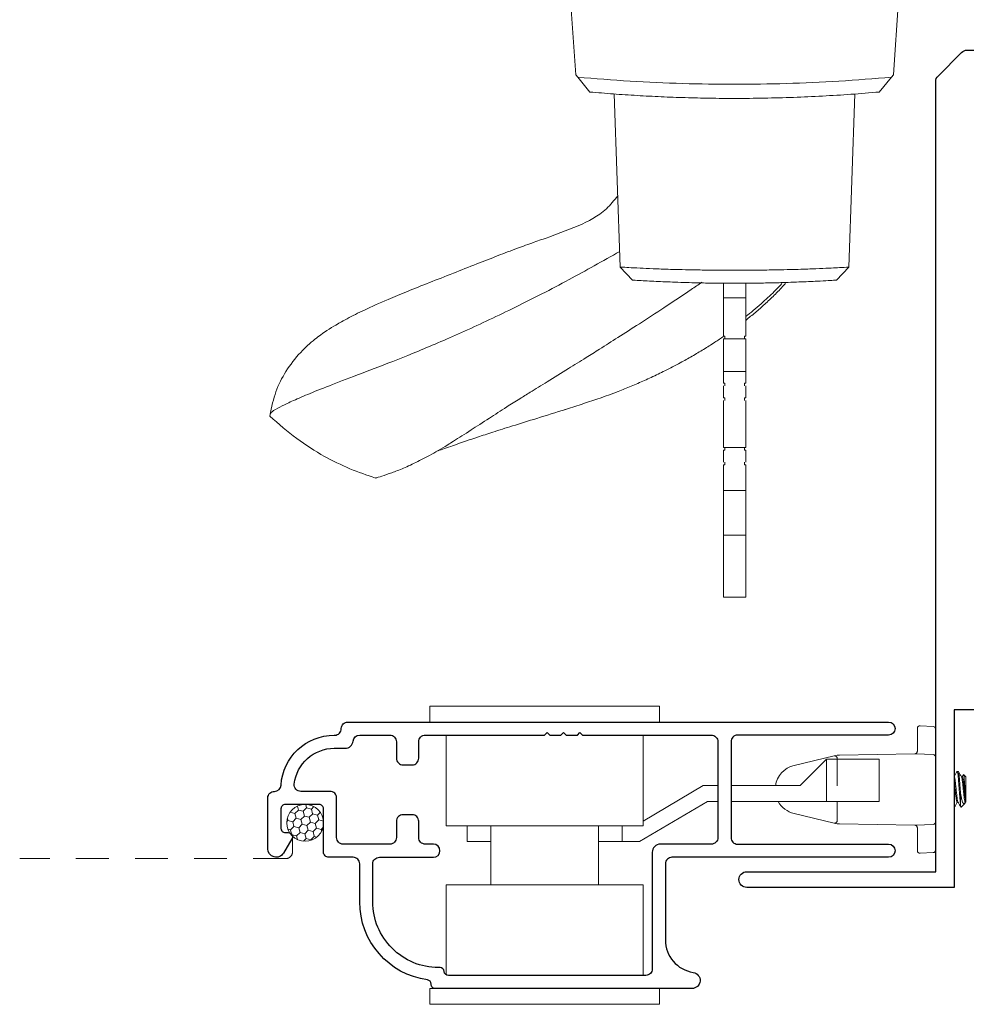
# Model space of a CAD drawing. Units: inches. Extents: x -228 to 672, y -714 to 184.
# Drawn here: x 72 to 76, y -147 to -143 of the extents above; entities that cross this region are included whole.
import ezdxf

# ---------------------------------------------------------------- set-up
doc = ezdxf.new("R2010")
doc.units = ezdxf.units.IN
doc.header["$LTSCALE"] = 0.5
doc.header["$MEASUREMENT"] = 0
doc.linetypes.add('DASHED2', pattern=[0.375, 0.25, -0.125])
doc.layers.add('Screen', color=7, linetype='Continuous')
doc.layers.add('Std Handle', color=7, linetype='Continuous')

# ---------------------------------------------------------------- blocks, each defined once
blk = doc.blocks.new('M600SD_M21703')
h = blk.add_hatch(color=256)
h.dxf.hatch_style = 1
h.paths.add_polyline_path([(-0.2062, -1.3128, -0.198912), (-0.185, -1.304), (-0.12, -1.304, -1), (-0.12, -1.346, 1), (-0.12, -1.396), (0.159, -1.396, 1), (0.159, -1.346, -1), (0.159, -1.304), (0.184, -1.304), (0.184, -1.2725), (0.1715, -1.2725), (0.1715, -1.0225), (0.184, -1.0225), (0.184, -0.991), (0.159, -0.991, -1), (0.159, -0.949, 1), (0.159, -0.899), (-0.12, -0.899, 1), (-0.12, -0.949, -1), (-0.12, -0.991), (-0.185, -0.991, -0.198912), (-0.2062, -0.9822, -0.128413)])
for points in [[(0.184, -1.0225), (0.184, -0.991), (0.159, -0.991, -1), (0.159, -0.949, 1), (0.159, -0.899), (-0.12, -0.899, 1), (-0.12, -0.949, -1), (-0.12, -0.991), (-0.185, -0.991, -0.414214), (-0.215, -0.961), (-0.215, -0.07), (-0.5426, -0.07), (-0.5426, -0.12, -0.414214), (-0.5726, -0.15), (-0.6251, -0.15, -1), (-0.6251, -0.11), (-0.6026, -0.11), (-0.6026, -0.06), (-0.8126, -0.06), (-0.8126, -0.11), (-0.7901, -0.11, -1), (-0.7901, -0.15), (-0.845, -0.15, -0.198912), (-0.8662, -0.1412), (-0.9562, -0.0512, -0.668179), (-0.935, 0), (0, 0), (0, -0.21), (1.0662, -0.21, -1.668416), (1.0287, -0.28), (0, -0.28), (0, -0.6875), (0.5318, -0.6875, -0.668179), (0.553, -0.7387), (0.4483, -0.8434, -0.198912), (0.4271, -0.8522), (0.4271, -0.7575), (0.309, -0.7575), (0.309, -1.0225)], [(0.309, -1.2725), (0.309, -1.5375), (0.4271, -1.5375), (0.4271, -1.4428, -0.198912), (0.4483, -1.4516), (0.553, -1.5563, -0.668179), (0.5318, -1.6075), (0, -1.6075), (0, -2.276, -0.414214), (-0.295, -2.571), (-0.75, -2.571), (-0.75, -2.6817), (-0.657, -2.6817), (-0.657, -2.835), (-0.562, -2.835), (-0.562, -2.7617), (-0.53, -2.7617, -0.414214), (-0.5, -2.7917), (-0.5, -2.897), (-0.75, -2.897), (-0.75, -4.14), (-0.439, -4.14), (-0.439, -3.5572), (-0.314, -3.5572), (-0.314, -3.754), (-0.364, -3.804), (-0.314, -3.854), (-0.314, -4.305, -0.414214), (-0.344, -4.335), (-0.376, -4.335), (-0.376, -4.265), (-0.657, -4.265), (-0.657, -4.355), (-0.75, -4.355), (-0.75, -4.573), (-0.032, -4.573), (-0.032, -4.71), (0.438, -4.71, -0.414214), (0.468, -4.74), (0.468, -4.788), (-0.895, -4.788), (-0.895, -5.465), (-1.685, -5.465, -1), (-1.685, -5.405), (-0.965, -5.405), (-0.965, -2.396, -0.198912), (-0.9562, -2.3748), (-0.8662, -2.2848, -0.198912), (-0.845, -2.276), (-0.7776, -2.276, -1), (-0.7776, -2.316), (-0.8126, -2.316), (-0.8126, -2.366), (-0.5026, -2.366), (-0.5026, -2.316), (-0.5376, -2.316, -1), (-0.5376, -2.276), (-0.4726, -2.276, -0.414214), (-0.4426, -2.306), (-0.4426, -2.356), (-0.295, -2.356, 0.414214), (-0.215, -2.276), (-0.215, -1.334, -0.414214), (-0.185, -1.304), (-0.12, -1.304, -1), (-0.12, -1.346, 1), (-0.12, -1.396), (0.159, -1.396, 1), (0.159, -1.346, -1), (0.159, -1.304), (0.184, -1.304), (0.184, -1.2725)]]:
    blk.add_lwpolyline(points, format="xyb", close=True)
blk.add_lwpolyline([(0.184, -1.0225), (0.1715, -1.0225), (0.1715, -1.2725), (0.184, -1.2725)])
blk.add_arc((-0.8392, -1.1475), 0.6542, 345.3651, 14.6349)
blk = doc.blocks.new('MSD_M21104_screen lock rail')
blk.add_lwpolyline([(-1.781, -0.4922, -0.374652), (-2.04, -0.195), (-2.04, -0.05, 0.414214), (-2.065, -0.025), (-2.158, -0.025, -0.414214), (-2.178, -0.005), (-2.178, 0.16, 0.414214), (-2.194, 0.176), (-2.324, 0.176, 0.414214), (-2.34, 0.16), (-2.34, 0.085, 0.414214), (-2.324, 0.069), (-2.312, 0.069, -0.582713), (-2.2983, 0.0448), (-2.3305, -0.0094, -0.762058), (-2.39, 0.007), (-2.39, 0.201, -0.414214), (-2.365, 0.226), (-2.3646, 0.226, 0.39633), (-2.3396, 0.2495, -0.39633), (-2.137, 0.44), (-2.135, 0.44, 0.414214), (-2.11, 0.465), (-2.11, 0.465, -0.414214), (-2.085, 0.49), (-0.025, 0.49, -1), (-0.025, 0.44), (-0.6, 0.44, 0.414214), (-0.625, 0.415), (-0.625, 0.05, 0.414214), (-0.6, 0.025), (-0.025, 0.025, -1), (-0.025, -0.025), (-0.85, -0.025, 0.414214), (-0.875, -0.05), (-0.875, -0.3399, 0.369664), (-0.7692, -0.4634, -0.925606), (-0.774, -0.525), (-1.752, -0.525, -0.414214), (-1.768, -0.509), (-1.768, -0.5079, 0.373865), (-1.7818, -0.4921)], format="xyb")
blk.add_lwpolyline([(-2.04, 0.44), (-1.925, 0.44, -0.414214), (-1.9, 0.415), (-1.9, 0.352, 0.414214), (-1.875, 0.327), (-1.84, 0.327, 0.414214), (-1.815, 0.352), (-1.815, 0.415, -0.414214), (-1.79, 0.44), (-1.3355, 0.44), (-1.3255, 0.45), (-1.3155, 0.44), (-1.273, 0.44), (-1.263, 0.45), (-1.253, 0.44), (-1.2105, 0.44), (-1.2005, 0.45), (-1.1905, 0.44), (-0.7, 0.44, -0.414214), (-0.675, 0.415), (-0.675, 0.05, -0.414214), (-0.7, 0.025), (-0.894, 0.025, 0.414214), (-0.925, -0.006), (-0.925, -0.45, -0.414214), (-0.95, -0.475), (-1.702, -0.475, -0.396012), (-1.718, -0.46, 0.396012), (-1.7339, -0.445), (-1.74, -0.445, -0.414214), (-1.99, -0.195), (-1.99, -0.05, -0.414214), (-1.965, -0.025), (-1.759, -0.025, 1), (-1.759, 0.025), (-1.79, 0.025, -0.414214), (-1.815, 0.05), (-1.815, 0.112, 0.414214), (-1.84, 0.137), (-1.875, 0.137, 0.414214), (-1.9, 0.112), (-1.9, 0.05, -0.414214), (-1.925, 0.025), (-2.103, 0.025, -0.414214), (-2.128, 0.05), (-2.128, 0.201, 0.414214), (-2.153, 0.226), (-2.2642, 0.226, -0.44669), (-2.2891, 0.2537, -0.382466), (-2.137, 0.39), (-2.0957, 0.39, 0.38311), (-2.0649, 0.4177, -0.38311)], format="xyb", close=True)
blk = doc.blocks.new('M300SD_R1305_Latch')
at = {"linetype": 'Continuous', "lineweight": 5}
for p, q in [((-0.4465, 0.05), (-0.4465, 0.11)), ((0.4285, 0.11), (-0.4465, 0.11)), ((0.4285, 0.05), (0.4285, 0.11)), ((0.4285, 0.05), (-0.4465, 0.05)), ((0.366, -0.345), (0.366, 0)), ((-0.384, -0.345), (-0.384, -0.0021)), ((-0.384, -0.345), (0.366, -0.345)), ((-0.2145, -0.57), (-0.2145, -0.345)), ((0.1965, -0.345), (0.1965, -0.57)), ((-0.304, -0.57), (-0.304, -0.51)), ((-0.304, -0.51), (-0.2145, -0.51)), ((0.1965, -0.51), (0.286, -0.51)), ((0.286, -0.57), (0.286, -0.51)), ((0.286, -0.51), (0.3524, -0.51)), ((0.611, -0.663), (0.3524, -0.51)), ((0.366, -0.57), (-0.384, -0.57)), ((-0.384, -0.57), (-0.384, -0.915)), ((0.366, -0.57), (0.366, -0.915)), ((0.5946, -0.723), (0.366, -0.5878)), ((0.651, -0.663), (0.611, -0.663)), ((1.065, -0.663), (0.701, -0.663)), ((1.065, -0.823), (1.065, -0.663)), ((1.265, -0.663), (1.065, -0.663)), ((1.265, -0.823), (1.265, -0.663)), ((0.651, -0.723), (0.5946, -0.723)), ((0.965, -0.723), (0.701, -0.723)), ((1.065, -0.823), (0.965, -0.723)), ((1.065, -0.823), (1.265, -0.823)), ((-0.4465, -0.965), (0.4285, -0.965)), ((-0.4465, -0.965), (-0.4465, -1.025)), ((0.4285, -0.965), (0.4285, -1.025)), ((-0.4465, -1.025), (0.4285, -1.025))]:
    blk.add_line(p, q, dxfattribs=at)
blk = doc.blocks.new('M300SD_R1305_keeper')
at = {"linetype": 'Continuous', "lineweight": 5}
for p, q in [((-0.07, 0.1458), (-0.07, 0.233)), ((-0.0595, 0.2429), (-0.0095, 0.2403)), ((0, 0.2303), (0, -0.2303)), ((-0.5398, 0.0914), (-0.3873, 0.1277)), ((-0.3873, 0.1277), (-0.3761, 0.1304)), ((-0.375, 0.118), (-0.375, 0.014)), ((-0.3739, 0.1307), (-0.3662, 0.1308)), ((-0.3662, 0.1308), (-0.0798, 0.1358)), ((-0.0752, 0.1363), (-0.0095, 0.1328)), ((-0.375, -0.046), (-0.375, -0.118)), ((-0.3873, -0.1277), (-0.5398, -0.0914)), ((-0.0798, -0.1358), (-0.3662, -0.1308)), ((-0.0095, -0.1328), (-0.0752, -0.1363)), ((-0.07, -0.233), (-0.07, -0.1458)), ((-0.0095, -0.2403), (-0.0595, -0.2429))]:
    blk.add_line(p, q, dxfattribs=at)
at = {"lineweight": 5}
for p, q in [((0.0701, 0.0487), (0.07, 0.0487)), ((0.0818, 0.069), (0.0812, 0.0684)), ((0.0818, 0.069), (0.0857, 0.069)), ((0.1013, 0.0487), (0.0978, 0.0487)), ((0.1055, 0.0563), (0.1011, 0.0487)), ((0.1063, 0.0574), (0.1013, 0.0487)), ((0.115, 0.0487), (0.1063, 0.0574)), ((0.115, -0.0449), (0.115, 0.0487)), ((0.0947, -0.0157), (0.0947, -0.059)), ((0.0701, -0.069), (0.07, -0.069)), ((0.0706, -0.0684), (0.0701, -0.069)), ((0.0818, -0.0487), (0.0853, -0.0487)), ((0.0965, -0.0672), (0.1105, -0.0532)), ((0.1126, -0.0502), (0.1134, -0.0487)), ((0.113, -0.0487), (0.115, -0.0487)), ((0.115, -0.0487), (0.115, -0.0449))]:
    blk.add_line(p, q, dxfattribs=at)
at = {"linetype": 'Continuous', "lineweight": 5, "flags": 128}
for points in [[(-0.3761, -0.1304), (-0.3792, -0.1297), (-0.382, -0.129), (-0.3843, -0.1285), (-0.3859, -0.1281), (-0.387, -0.1278), (-0.3873, -0.1277)], [(-0.3662, -0.1308), (-0.3689, -0.1308), (-0.3714, -0.1307), (-0.3739, -0.1307)]]:
    blk.add_lwpolyline(points, dxfattribs=at)
at = {"linetype": 'Continuous', "lineweight": 5}
for centre, radius, start, end in [((-0.06, 0.233), 0.01, 87, 180), ((-0.01, 0.2303), 0.01, 0, 87), ((-0.385, 0.118), 0.01, 0, 103.3928), ((-0.3737, 0.1207), 0.01, 91, 103.3928), ((-0.08, 0.1458), 0.01, 271, 282.3109), ((-0.0757, 0.1263), 0.01, 87, 102.3109), ((-0.08, 0.1458), 0.01, 358.877, 0), ((-0.01, 0.1228), 0.01, 0, 87), ((-0.518, 0), 0.094, 103.3928, 171.4347), ((-0.518, 0), 0.094, 209.2986, 256.6072), ((-0.385, -0.118), 0.01, 256.6072, 0), ((-0.3737, -0.1207), 0.01, 256.6072, 269), ((-0.08, -0.1458), 0.01, 77.6891, 89), ((-0.0757, -0.1263), 0.01, 257.6891, 273), ((-0.08, -0.1458), 0.01, 0, 1.123), ((-0.01, -0.1228), 0.01, 273, 0), ((-0.06, -0.233), 0.01, 180, 273), ((-0.01, -0.2303), 0.01, 273, 0)]:
    blk.add_arc(centre, radius, start, end, dxfattribs=at)
for points, knots in [([(-0.0779, 0.1361), (-0.0779, 0.1361), (-0.0778, 0.1361), (-0.0773, 0.1362), (-0.0758, 0.1367), (-0.0736, 0.1379), (-0.0715, 0.1403), (-0.0705, 0.1426), (-0.0701, 0.1444), (-0.07, 0.1453), (-0.07, 0.1456)], [0, 0, 0, 0, 0.049817, 0.142506, 0.272812, 0.583305, 0.778558, 0.896494, 0.959318, 1, 1, 1, 1]), ([(-0.07, -0.1456), (-0.07, -0.1455), (-0.07, -0.1449), (-0.0701, -0.144), (-0.0706, -0.1423), (-0.0716, -0.1402), (-0.0737, -0.1378), (-0.076, -0.1365), (-0.0777, -0.1361), (-0.0778, -0.1361), (-0.0779, -0.1361)], [0, 0, 0, 0, 0.010095, 0.074959, 0.105171, 0.232322, 0.42144, 0.74667, 0.913971, 1, 1, 1, 1])]:
    blk.add_open_spline(points, degree=3, knots=knots, dxfattribs=at)
at = {"lineweight": 5}
for points, knots in [([(0.0813, 0.0685), (0.0793, 0.0651), (0.0755, 0.0587), (0.0718, 0.0522), (0.07, 0.0492)], [0, 0, 0, 0, 0.5177089, 0.9730903, 0.9730903, 0.9730903, 0.9730903]), ([(0.0849, -0.0479), (0.0849, -0.0479), (0.0845, -0.0476), (0.0838, -0.0452), (0.0828, -0.0408), (0.0817, -0.0346), (0.0808, -0.0272), (0.0799, -0.0188), (0.0789, -0.0097), (0.0779, 0), (0.0769, 0.0097), (0.0759, 0.0188), (0.075, 0.0272), (0.0741, 0.0346), (0.073, 0.0407), (0.072, 0.0453), (0.071, 0.0482), (0.0704, 0.0485), (0.0701, 0.0487)], [0, 0, 0, 0, 0.008599, 0.075179, 0.142669, 0.209701, 0.274963, 0.338769, 0.404757, 0.472093, 0.53943, 0.605418, 0.669223, 0.734486, 0.801517, 0.869007, 0.935587, 1, 1, 1, 1]), ([(0.0947, -0.059), (0.0941, -0.055), (0.0936, -0.05), (0.0925, -0.0386), (0.0921, -0.0325), (0.091, -0.0188), (0.0905, -0.0113), (0.0893, 0.004), (0.0887, 0.0117), (0.0879, 0.0225), (0.0876, 0.026), (0.0872, 0.0326), (0.0869, 0.0356), (0.0862, 0.0447), (0.0856, 0.0502), (0.0845, 0.0595), (0.0839, 0.0631), (0.0828, 0.0679), (0.0823, 0.069), (0.0818, 0.069)], [0, 0, 0, 0, 0.125, 0.125, 0.25, 0.25, 0.375, 0.375, 0.5, 0.5, 0.5625, 0.5625, 0.625, 0.625, 0.75, 0.75, 0.875, 0.875, 1, 1, 1, 1]), ([(0.0947, -0.0157), (0.0939, -0.0056), (0.0931, 0.0054), (0.092, 0.0207), (0.0916, 0.0255), (0.0909, 0.0346), (0.0906, 0.0388), (0.0895, 0.0508), (0.0887, 0.0576), (0.0871, 0.0668), (0.0863, 0.069), (0.0857, 0.069)], [0, 0, 0, 0, 0.25, 0.25, 0.375, 0.375, 0.5, 0.5, 0.75, 0.75, 1, 1, 1, 1]), ([(0.0982, 0.048), (0.0962, 0.0514), (0.0922, 0.0582), (0.0883, 0.0651), (0.0863, 0.0685)], [0, 0, 0, 0, 0.499316, 1, 1, 1, 1]), ([(0.113, -0.0487), (0.1127, -0.0485), (0.1121, -0.0482), (0.1111, -0.0453), (0.1101, -0.0407), (0.1091, -0.0346), (0.1081, -0.0272), (0.1073, -0.0188), (0.1063, -0.0097), (0.1052, 0), (0.1042, 0.0097), (0.1032, 0.0188), (0.1023, 0.0272), (0.1014, 0.0346), (0.1004, 0.0408), (0.0993, 0.0452), (0.0986, 0.0476), (0.0983, 0.0479), (0.0982, 0.0479)], [0, 0, 0, 0, 0.064554, 0.131281, 0.19892, 0.266099, 0.331505, 0.395451, 0.461585, 0.529069, 0.596554, 0.662687, 0.726633, 0.792039, 0.859219, 0.926857, 0.993584, 1, 1, 1, 1]), ([(0.1013, 0.0487), (0.1018, 0.0487), (0.1024, 0.0478), (0.1036, 0.0441), (0.1042, 0.0412), (0.1054, 0.034), (0.106, 0.0297), (0.107, 0.0206), (0.1075, 0.0154), (0.1087, 0.0044), (0.1093, -0.0014), (0.1105, -0.0126), (0.1111, -0.018), (0.1121, -0.0275), (0.1126, -0.0319), (0.1138, -0.0395), (0.1144, -0.0427), (0.115, -0.0449)], [0, 0, 0, 0, 0.125, 0.125, 0.25, 0.25, 0.375, 0.375, 0.5, 0.5, 0.625, 0.625, 0.75, 0.75, 0.875, 0.875, 1, 1, 1, 1]), ([(0.1056, 0.0563), (0.1057, 0.0567), (0.106, 0.0575), (0.1062, 0.0574), (0.1063, 0.0574)], [0, 0, 0, 0, 0.481318, 1, 1, 1, 1]), ([(0.115, -0.0449), (0.1146, -0.0429), (0.1142, -0.0399), (0.1134, -0.032), (0.1131, -0.0272), (0.1123, -0.0165), (0.112, -0.0107), (0.1112, 0.0013), (0.1108, 0.0075), (0.1097, 0.0253), (0.1091, 0.0363), (0.108, 0.0481), (0.1077, 0.0513), (0.107, 0.0557), (0.1066, 0.0571), (0.1063, 0.0574)], [0, 0, 0, 0, 0.125, 0.125, 0.25, 0.25, 0.375, 0.375, 0.5, 0.5, 0.75, 0.75, 0.875, 0.875, 1, 1, 1, 1]), ([(0.0818, -0.0487), (0.0815, -0.0485), (0.0809, -0.0482), (0.0799, -0.0453), (0.0788, -0.0407), (0.0778, -0.0346), (0.0769, -0.0272), (0.076, -0.0188), (0.075, -0.0097), (0.074, 0), (0.0729, 0.0097), (0.072, 0.0188), (0.0711, 0.0272), (0.0704, 0.0324), (0.07, 0.0349), (0.07, 0.0353)], [0, 0, 0, 0, 0.0645442, 0.1312607, 0.1988882, 0.2660571, 0.3314528, 0.395389, 0.4615118, 0.5289858, 0.5964598, 0.6625826, 0.7265188, 0.7919144, 0.8017286, 0.8017286, 0.8017286, 0.8017286]), ([(0.1125, -0.0502), (0.1121, -0.0509), (0.1111, -0.0526), (0.1098, -0.054), (0.108, -0.0547), (0.1062, -0.054), (0.1042, -0.0518), (0.1023, -0.048), (0.1004, -0.0425), (0.0986, -0.0356), (0.0972, -0.0285), (0.0958, -0.0218), (0.0951, -0.0178), (0.0947, -0.0157)], [0, 0, 0, 0, 0.056453, 0.141403, 0.228178, 0.326969, 0.428241, 0.534079, 0.642985, 0.748871, 0.857644, 0.928513, 1, 1, 1, 1]), ([(0.0706, -0.0685), (0.0726, -0.0651), (0.0765, -0.0585), (0.0803, -0.0519), (0.0822, -0.0487)], [0, 0, 0, 0, 0.519156, 1, 1, 1, 1]), ([(0.0849, -0.048), (0.0869, -0.0514), (0.0906, -0.0577), (0.0943, -0.0641), (0.096, -0.067)], [0, 0, 0, 0, 0.540656, 1, 1, 1, 1]), ([(0.0947, -0.059), (0.0949, -0.0606), (0.0953, -0.064), (0.0958, -0.0667), (0.0962, -0.0675), (0.0964, -0.0673), (0.0964, -0.0672)], [0, 0, 0, 0, 0.3079538, 0.6248383, 0.9327922, 1, 1, 1, 1])]:
    blk.add_open_spline(points, degree=3, knots=knots, dxfattribs=at)
blk.add_open_spline([(0.0701, -0.069), (0.0701, -0.069), (0.07, -0.069), (0.07, -0.069)], degree=3, dxfattribs=at)
blk = doc.blocks.new('M300SD_1403000-6_spline')
at = {"lineweight": 5}
h = blk.add_hatch(dxfattribs=at)
h.set_pattern_fill('HONEY', color=256, scale=0.15, angle=15)
h.set_pattern_definition([(15, (-43.01, -91.851), (0.0229639663, 0.0229639663), [0.01875, -0.0375]), (135, (-43.01, -91.851), (-0.0313693614, 0.008405395), [0.01875, -0.0375]), (75, (-43.01, -91.851), (-0.008405395, 0.0313693614), [-0.0375, 0.01875])])
h.paths.add_polyline_path([(0.059, -0.07, 1), (-0.081, -0.07, 0.658513), (0.0372, -0.1208, -0.284446), (0.0479, -0.1078, 0.143744)])
blk.add_circle((-0.011, -0.07), 0.07, dxfattribs=at)
blk = doc.blocks.new('40-94_exterior')
at = {"lineweight": 5}
for p, q in [((0.8985, 0.6945), (0.8607, 0.5954)), ((0.2853, 0.6051), (0, 0.625)), ((0, 0.625), (0, -0.625)), ((0.2942, 0.5977), (0.2853, 0.6051)), ((0.3506, 0.5512), (0.2942, 0.5977)), ((1.0173, 0.4355), (0.3581, 0.4585)), ((1.0669, 0.3889), (1.0172, 0.4355)), ((1.08, 0.0425), (1.135, 0.0425)), ((1.135, 0.0425), (1.135, -0.0425)), ((1.135, 0.0425), (1.28, 0.0425)), ((1.28, 0.0375), (1.28, 0.0425)), ((1.29, 0.0375), (1.28, 0.0375)), ((1.29, -0.0425), (1.29, 0.0425)), ((1.29, 0.0425), (1.345, 0.0425)), ((1.345, 0.0425), (1.415, 0.0425)), ((1.415, 0.0425), (1.415, -0.0425)), ((1.415, 0.0425), (1.46, 0.0425)), ((1.46, 0.0375), (1.46, 0.0425)), ((1.47, 0.0375), (1.46, 0.0375)), ((1.47, 0.0425), (1.515, 0.0425)), ((1.515, 0.0375), (1.515, 0.0425)), ((1.525, 0.0375), (1.515, 0.0375)), ((1.525, 0.0425), (1.58, 0.0425)), ((1.58, 0.0425), (1.65, 0.0425)), ((1.65, 0.0425), (1.705, 0.0425)), ((1.705, 0.0425), (1.705, -0.0425)), ((1.715, 0.0375), (1.705, 0.0375)), ((1.715, 0.0425), (1.715, 0.0375)), ((1.76, 0.0425), (1.715, 0.0425)), ((1.77, 0.0375), (1.76, 0.0375)), ((1.77, 0.0425), (1.77, 0.0375)), ((1.77, 0.0425), (1.815, 0.0425)), ((1.8399, 0.0425), (1.815, 0.0425)), ((1.868, 0.0425), (1.8399, 0.0425)), ((1.868, 0.0425), (1.868, -0.0425)), ((1.868, 0.0425), (2.0381, 0.0425)), ((2.0381, -0.0425), (2.0381, 0.0425)), ((2.065, 0.0425), (2.0381, 0.0425)), ((2.065, 0.0425), (2.102, 0.0425)), ((2.165, 0.0425), (2.102, 0.0425)), ((2.1727, 0.0425), (2.165, 0.0425)), ((2.1727, 0.0425), (2.274, 0.0425)), ((2.274, -0.0425), (2.274, 0.0425)), ((1.08, -0.0425), (1.135, -0.0425)), ((1.135, -0.0425), (1.28, -0.0425)), ((1.28, -0.0425), (1.28, -0.0375)), ((1.28, -0.0375), (1.29, -0.0375)), ((1.29, -0.0425), (1.345, -0.0425)), ((1.415, -0.0425), (1.345, -0.0425)), ((1.46, -0.0425), (1.415, -0.0425)), ((1.46, -0.0425), (1.46, -0.0375)), ((1.46, -0.0375), (1.47, -0.0375)), ((1.47, -0.0425), (1.515, -0.0425)), ((1.515, -0.0425), (1.515, -0.0375)), ((1.515, -0.0375), (1.525, -0.0375)), ((1.58, -0.0425), (1.525, -0.0425)), ((1.65, -0.0425), (1.58, -0.0425)), ((1.705, -0.0425), (1.65, -0.0425)), ((1.705, -0.0375), (1.715, -0.0375)), ((1.715, -0.0375), (1.715, -0.0425)), ((1.715, -0.0425), (1.76, -0.0425)), ((1.76, -0.0375), (1.77, -0.0375)), ((1.77, -0.0375), (1.77, -0.0425)), ((1.815, -0.0425), (1.77, -0.0425)), ((1.815, -0.0425), (1.8399, -0.0425)), ((1.8399, -0.0425), (1.868, -0.0425)), ((2.0381, -0.0425), (1.868, -0.0425)), ((2.0381, -0.0425), (2.065, -0.0425)), ((2.102, -0.0425), (2.065, -0.0425)), ((2.102, -0.0425), (2.165, -0.0425)), ((2.165, -0.0425), (2.1727, -0.0425)), ((2.274, -0.0425), (2.1727, -0.0425)), ((1.0172, -0.4355), (1.0669, -0.3889)), ((0.358, -0.4585), (1.0172, -0.4355)), ((0.2942, -0.5977), (0.3506, -0.5512)), ((0.2853, -0.6051), (0.2942, -0.5977)), ((0.2853, -0.6051), (0, -0.625))]:
    blk.add_line(p, q, dxfattribs=at)
for points, knots in [([(1.5851, 1.7712), (1.5483, 1.7635), (1.4908, 1.7516), (1.4117, 1.7107), (1.3447, 1.6591), (1.294, 1.6032), (1.2602, 1.5561), (1.2379, 1.5194), (1.225, 1.4966), (1.2069, 1.4635), (1.1799, 1.4098), (1.1457, 1.3337), (1.1105, 1.2488), (1.0775, 1.1659), (1.0431, 1.078), (1.0081, 0.989), (0.9758, 0.9066), (0.9476, 0.833), (0.924, 0.7678), (0.9096, 0.7264), (0.903, 0.7074), (0.9015, 0.7031), (0.9, 0.6988), (0.8985, 0.6945)], [0, 0, 0, 0, 0.065769, 0.130419, 0.200337, 0.256834, 0.302337, 0.338818, 0.368798, 0.401125, 0.492462, 0.596846, 0.666989, 0.736196, 0.802114, 0.858527, 0.90489, 0.942728, 0.973726, 1, 1, 1, 1.005968, 1.005968, 1.005968, 1.005968]), ([(1.5851, 1.7712), (1.5756, 1.7688), (1.5713, 1.7682), (1.5573, 1.7463), (1.5376, 1.7073), (1.5137, 1.6546), (1.4835, 1.5816), (1.446, 1.4845), (1.3994, 1.3608), (1.3397, 1.2088), (1.2641, 1.032), (1.1722, 0.8369), (1.0701, 0.6365), (0.9942, 0.5022), (0.9578, 0.4376)], [0, 0, 0, 0, 0.074122, 0.183767, 0.266014, 0.348272, 0.430542, 0.512807, 0.595056, 0.677268, 0.759454, 0.841646, 0.923844, 1, 1, 1, 1]), ([(1.7389, 1.5628), (1.7171, 1.5985), (1.673, 1.671), (1.6148, 1.7374), (1.5851, 1.7712)], [0, 0, 0, 0, 0.4838929, 0.9841595, 0.9841595, 0.9841595, 0.9841595]), ([(1.8207, 1.3687), (1.8099, 1.401), (1.788, 1.4662), (1.7544, 1.5321), (1.7375, 1.5653)], [0, 0, 0, 0, 0.495586, 1, 1, 1, 1]), ([(1.6804, 1.0715), (1.6852, 1.0788), (1.7077, 1.1132), (1.7361, 1.1643), (1.7676, 1.2252), (1.7901, 1.277), (1.8067, 1.3225), (1.8168, 1.3546), (1.8216, 1.3697), (1.82, 1.3684), (1.8197, 1.3682)], [0, 0, 0, 0, 0.0307435, 0.145239, 0.2640318, 0.3964756, 0.5467959, 0.7396466, 0.9566634, 1, 1, 1, 1]), ([(1.5593, 0.643), (1.5709, 0.6803), (1.5929, 0.7513), (1.6212, 0.8431), (1.6449, 0.9177), (1.6636, 0.975), (1.6783, 1.0189), (1.691, 1.056), (1.7012, 1.085), (1.711, 1.1126), (1.7161, 1.1275), (1.7186, 1.1347)], [0, 0, 0, 0, 0.172199, 0.326721, 0.460512, 0.569822, 0.651292, 0.715547, 0.798787, 0.904074, 1, 1, 1, 1]), ([(1.0753, 0.1253), (1.0845, 0.1386), (1.1176, 0.1868), (1.1703, 0.2664), (1.2315, 0.3601), (1.2842, 0.4424), (1.3272, 0.5102), (1.3663, 0.5723), (1.4083, 0.6396), (1.4525, 0.7113), (1.4907, 0.7734), (1.5214, 0.8229), (1.5538, 0.8745), (1.5974, 0.9419), (1.6429, 1.0117), (1.6674, 1.0502), (1.6809, 1.0714)], [0, 0, 0, 0, 0.0301536, 0.1090924, 0.1811319, 0.2460147, 0.3039557, 0.3499624, 0.412116, 0.4918973, 0.5621283, 0.6089578, 0.6720304, 0.7580233, 0.8671327, 1, 1, 1, 1]), ([(1.5362, 0.5721), (1.538, 0.5761), (1.5466, 0.6023), (1.5545, 0.6276), (1.5612, 0.6489)], [0.2153308, 0.2153308, 0.2153308, 0.2153308, 0.3375568, 1, 1, 1, 1]), ([(0.2942, -0.5977), (0.2996, -0.5314), (0.3103, -0.4011), (0.3191, -0.1994), (0.3223, 0.0002), (0.3191, 0.1998), (0.3103, 0.4013), (0.2996, 0.5315), (0.2942, 0.5977)], [0, 0, 0, 0, 0.1723231, 0.3389873, 0.5001707, 0.6613285, 0.8278791, 1, 1, 1, 1]), ([(0.8607, 0.5954), (0.8426, 0.5575), (0.8153, 0.5007), (0.7634, 0.4589), (0.7461, 0.4449)], [0, 0, 0, 0, 0.66521, 1, 1, 1, 1]), ([(1.2805, 0.0406), (1.2884, 0.0522), (1.3062, 0.0782), (1.3313, 0.1185), (1.3573, 0.1624), (1.3847, 0.2117), (1.4071, 0.2548), (1.425, 0.2914), (1.4374, 0.3175), (1.4491, 0.3432), (1.4604, 0.3687), (1.4712, 0.394), (1.4815, 0.4189), (1.506, 0.4803), (1.5224, 0.53), (1.5362, 0.5721)], [0, 0, 0, 0, 0.059587, 0.133477, 0.210725, 0.291331, 0.397026, 0.445441, 0.493854, 0.542265, 0.590674, 0.639082, 0.687487, 0.735891, 1, 1, 1, 1]), ([(0.3506, 0.5512), (0.3532, 0.5215), (0.3581, 0.4624), (0.3641, 0.3717), (0.3689, 0.2802), (0.3724, 0.1877), (0.3745, 0.0942), (0.3753, -0.0061), (0.3743, -0.1127), (0.3713, -0.2246), (0.3663, -0.3352), (0.3596, -0.4445), (0.3536, -0.5155), (0.3506, -0.5512)], [0, 0, 0, 0, 0.083899, 0.167186, 0.250143, 0.333058, 0.416215, 0.4999, 0.60022, 0.6999, 0.799426, 0.899296, 1, 1, 1, 1]), ([(1.0293, 0), (1.0292, 0.0274), (1.0291, 0.0806), (1.0282, 0.1472), (1.0272, 0.2007), (1.0256, 0.258), (1.0236, 0.3131), (1.0211, 0.3664), (1.019, 0.4058), (1.0175, 0.4309), (1.0173, 0.4339), (1.0173, 0.4354)], [0, 0, 0, 0, 0.075559, 0.146542, 0.212936, 0.277333, 0.401502, 0.523394, 0.683451, 0.841876, 1, 1, 1, 1]), ([(1.0669, 0.3889), (1.0671, 0.3856), (1.0675, 0.379), (1.0702, 0.3341), (1.0726, 0.2844), (1.0741, 0.2479), (1.0756, 0.2078), (1.0769, 0.165), (1.0778, 0.1251), (1.0784, 0.0897), (1.0789, 0.0512), (1.0789, 0.0201), (1.079, 0)], [0, 0, 0, 0, 0.2481879, 0.4967114, 0.5873225, 0.6705814, 0.7472334, 0.8135066, 0.8732775, 0.9080788, 0.940305, 1, 1, 1, 1]), ([(1.0172, -0.4355), (1.0172, -0.4355), (1.0169, -0.4415), (1.0182, -0.4207), (1.0206, -0.3768), (1.0236, -0.3127), (1.0256, -0.2576), (1.0272, -0.2005), (1.0282, -0.1472), (1.0291, -0.0806), (1.0292, -0.0274), (1.0293, 0)], [0, 0, 0, 0, 0.000193, 0.238332, 0.477229, 0.599269, 0.723509, 0.787059, 0.853307, 0.924442, 1, 1, 1, 1]), ([(1.079, 0), (1.0789, -0.0201), (1.0789, -0.0512), (1.0784, -0.0897), (1.0779, -0.1193), (1.0773, -0.1487), (1.0765, -0.1775), (1.0755, -0.2111), (1.0741, -0.2475), (1.0726, -0.2841), (1.0706, -0.3239), (1.0687, -0.3595), (1.0672, -0.3844), (1.067, -0.3874), (1.0669, -0.3889)], [0, 0, 0, 0, 0.059681, 0.091944, 0.12683, 0.165634, 0.2072, 0.251938, 0.328586, 0.411863, 0.502588, 0.665197, 0.833359, 1, 1, 1, 1]), ([(1.08, -0.1937), (1.0822, -0.1917), (1.0979, -0.1775), (1.1249, -0.1513), (1.1592, -0.1151), (1.1903, -0.0792), (1.2103, -0.055), (1.2196, -0.0429), (1.2199, -0.0425)], [0, 0, 0, 0, 0.039134, 0.277712, 0.516068, 0.75427, 0.99236, 1, 1, 1, 1]), ([(1.205, -0.0425), (1.2033, -0.0448), (1.1872, -0.0666), (1.1539, -0.105), (1.1138, -0.1488), (1.0882, -0.1727), (1.08, -0.1803)], [0, 0, 0, 0, 0.049644, 0.48085, 0.834248, 1, 1, 1, 1])]:
    blk.add_open_spline(points, degree=3, knots=knots, dxfattribs=at)

msp = doc.modelspace()

# ---------------------------------------------------------------- linework, layer by layer
at = {"layer": 'Screen', "linetype": 'DASHED2', "lineweight": 5}
msp.add_lwpolyline([(73.42835, -146.26981), (73.42835, -146.33002, -0.4142136), (73.40335, -146.35502), (72.3888, -146.35502)], format="xyb", dxfattribs=at)

# ---------------------------------------------------------------- block references
msp.add_blockref('M600SD_M21703', (76.8445, -141))
at = {"layer": 'Screen', "xscale": -1, "rotation": 180}
msp.add_blockref('M300SD_R1305_Latch', (74.3985, -146.8), dxfattribs=at)
at = {"layer": 'Screen'}
for name, p in [('MSD_M21104_screen lock rail', (75.7245, -146.325)), ('M300SD_R1305_keeper', (75.8795, -146.092))]:
    msp.add_blockref(name, p, dxfattribs=at)
at = {"layer": 'Screen', "xscale": -1}
msp.add_blockref('M300SD_1403000-6_spline', (73.4655, -146.149), dxfattribs=at)
at = {"layer": 'Std Handle', "xscale": -1, "rotation": 90}
msp.add_blockref('40-94_exterior', (75.113, -143.085), dxfattribs=at)

doc.saveas('drawing.dxf')
